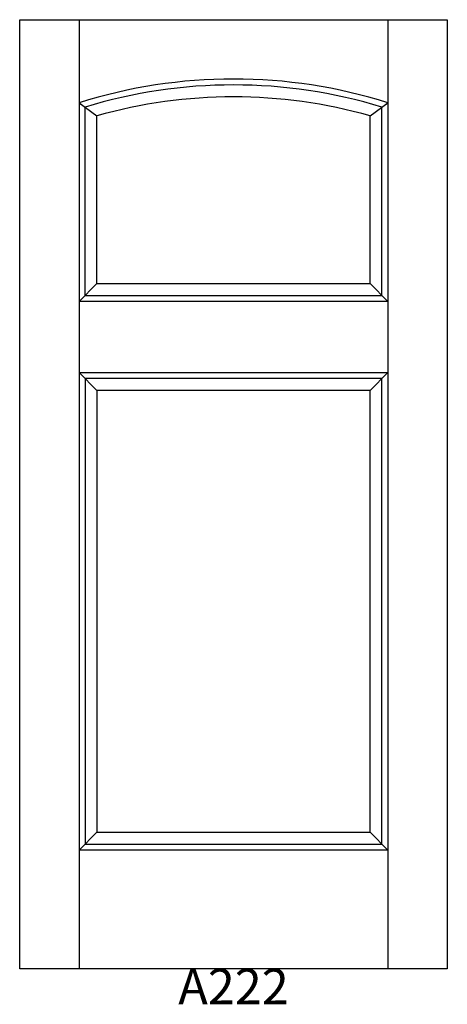
# Model space of a CAD drawing. Units: inches. Extents: x 0.3 to 36.3, y 1.8 to 84.8.
import ezdxf

# ---------------------------------------------------------------- set-up
doc = ezdxf.new("R2010")
doc.units = ezdxf.units.IN
doc.header["$MEASUREMENT"] = 0
doc.layers.add('HATCH', color=252, linetype='Continuous', lineweight=13)

msp = doc.modelspace()

# ---------------------------------------------------------------- linework, layer by layer
for p, q in [((0.254, 84.776), (5.254, 84.776)), ((0.254, 4.776), (0.254, 84.776)), ((5.254, 84.776), (5.254, 4.776)), ((5.254, 84.776), (31.254, 84.776)), ((31.254, 84.776), (31.254, 4.776)), ((31.254, 84.776), (36.254, 84.776)), ((36.254, 84.776), (36.254, 4.776)), ((5.254, 77.776), (5.754, 77.408)), ((5.254, 77.776), (6.754, 76.661)), ((5.754, 61.526), (5.754, 77.408)), ((29.754, 76.661), (31.254, 77.776)), ((30.754, 77.408), (31.254, 77.776)), ((30.754, 61.526), (30.754, 77.408)), ((6.754, 62.526), (6.754, 76.661)), ((29.754, 62.526), (29.754, 76.661)), ((5.254, 61.026), (6.754, 62.526)), ((6.754, 62.526), (29.754, 62.526)), ((31.254, 61.026), (29.754, 62.526)), ((5.254, 61.026), (5.754, 61.526)), ((5.754, 61.526), (30.754, 61.526)), ((31.254, 61.026), (30.754, 61.526)), ((31.254, 61.026), (5.254, 61.026)), ((5.254, 55.026), (31.254, 55.026)), ((5.254, 55.026), (5.754, 54.526)), ((5.254, 55.026), (6.754, 53.526)), ((31.254, 55.026), (29.754, 53.526)), ((31.254, 55.026), (30.754, 54.526)), ((5.754, 54.526), (5.754, 15.276)), ((30.754, 54.526), (5.754, 54.526)), ((30.754, 15.276), (30.754, 54.526)), ((6.754, 53.526), (6.754, 16.276)), ((29.754, 53.526), (6.754, 53.526)), ((29.754, 16.276), (29.754, 53.526)), ((5.254, 14.776), (6.754, 16.276)), ((6.754, 16.276), (29.754, 16.276)), ((29.754, 16.276), (31.254, 14.776)), ((5.254, 14.776), (5.754, 15.276)), ((5.754, 15.276), (30.754, 15.276)), ((30.754, 15.276), (31.254, 14.776)), ((31.254, 14.776), (5.254, 14.776)), ((36.254, 4.776), (0.254, 4.776))]:
    msp.add_line(p, q)
for radius, start, end in [(43.25, 72.50768, 107.49232), (42.75, 72.99844, 107.00156), (41.75, 74.01122, 105.98878)]:
    msp.add_arc((18.254, 36.526), radius, start, end)

# ---------------------------------------------------------------- texts
at = {"layer": 'HATCH', "insert": (0.254, 4.776), "char_height": 3, "attachment_point": 1}
msp.add_mtext_dynamic_manual_height_columns('\\pxqc;{\\fArial|b0|i0|c0|p34;\\C0;A222}', width=36, gutter_width=1, heights=[5.415], dxfattribs=at)

doc.saveas('drawing.dxf')
